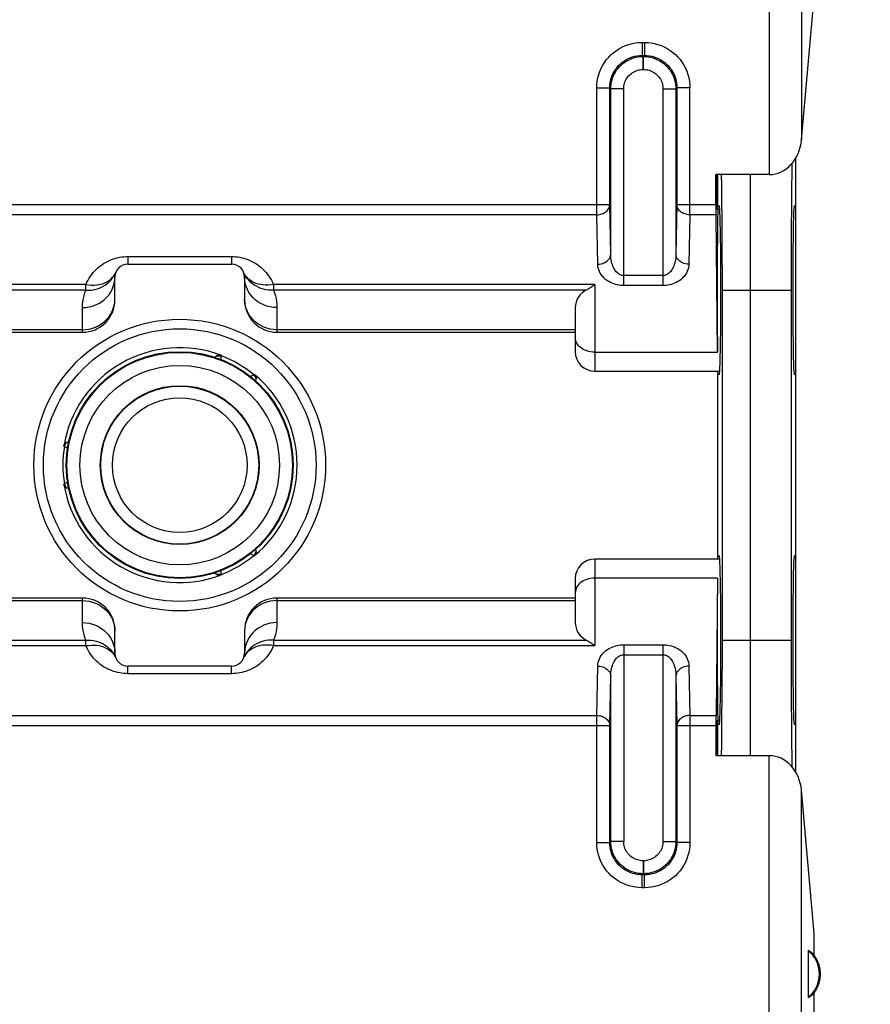
# Model space of a CAD drawing. Units: millimetres. Extents: x -77 to 85, y -24 to 40.
# Drawn here: x -2 to 11, y -8 to 7 of the extents above; entities that cross this region are included whole.
import ezdxf

# ---------------------------------------------------------------- set-up
doc = ezdxf.new("R2010")
doc.units = ezdxf.units.MM
doc.header["$LTSCALE"] = 23.1
doc.layers.get('0').update_dxf_attribs({"linetype": 'CONTINUOUS'})
for name, color, linetype in [('DRAFT', 7, 'CONTINUOUS'), ('RACCORDO', 7, 'CONTINUOUS'), ('SMUSSO', 7, 'CONTINUOUS')]:
    doc.layers.add(name, color=color, linetype=linetype)
doc.styles.get("Standard").update_dxf_attribs({"font": 'txt', "width": 0.8})
doc.dimstyles.new('DIMSTYLE_1', dxfattribs={"dimtxt": 3, "dimasz": 3, "dimexe": 1.5, "dimexo": 0.5, "dimgap": 0.75, "dimtad": 1, "dimtxsty": 'STANDARD', "dimblk": '_FILLED', "dimblk1": '_FILLED', "dimblk2": '_FILLED', "dimcen": 0.09, "dimazin": 2, "dimtfac": 1, "dimtofl": 0, "dimtmove": 0, "dimatfit": 3, "dimldrblk": '_FILLED', "dimfxl": 1, "dimtolj": 1, "dimarcsym": 0})

# ---------------------------------------------------------------- blocks, each defined once
blk = doc.blocks.new('_FILLED')
at = {"color": 0, "linetype": 'BYBLOCK'}
blk.add_solid([(0, 0), (-1, 0.1333), (-1, -0.1333)], dxfattribs=at)
blk = doc.blocks.new('*D0')
at = {"color": 7, "linetype": 'CONTINUOUS'}
for p, q in [((3.97, 23.5), (22.075, 23.5)), ((20.575, 23.5), (20.575, 0)), ((20.575, -23.5), (20.575, 0)), ((3.97, -23.5), (22.075, -23.5))]:
    blk.add_line(p, q, dxfattribs=at)
at = {"color": 7, "linetype": 'CONTINUOUS', "xscale": 3, "yscale": 3, "zscale": 3}
for p, rotation in [((20.575, 23.5), 90), ((20.575, -23.5), 270)]:
    blk.add_blockref('_FILLED', p, dxfattribs=dict(at, rotation=rotation))

msp = doc.modelspace()

# ---------------------------------------------------------------- linework, layer by layer
at = {"color": 250, "linetype": 'CONTINUOUS'}
for p, q in [((9.092, 16.944), (9.092, 4.482)), ((9.59, 16.451), (9.59, 5.016)), ((7.131, 6.519), (7.131, 6.319)), ((7.131, 6.519), (7.169, 6.519)), ((7.169, 6.519), (7.169, 6.319)), ((7.131, 6.319), (7.169, 6.319)), ((7.131, 6.319), (7.146, 6.303)), ((7.146, 6.103), (7.146, 6.303)), ((7.146, 6.303), (7.154, 6.303)), ((7.169, 6.319), (7.154, 6.303)), ((7.154, 6.103), (7.154, 6.303)), ((7.146, 6.103), (7.154, 6.103)), ((6.431, 3.861), (6.431, 5.819)), ((6.431, 5.819), (6.631, 5.819)), ((6.631, 4.014), (6.631, 5.819)), ((6.631, 5.819), (6.647, 5.804)), ((6.647, 3.253), (6.647, 5.804)), ((6.847, 5.804), (6.647, 5.804)), ((6.847, 2.77), (6.847, 5.804)), ((7.453, 5.804), (7.653, 5.804)), ((7.453, 5.804), (7.453, 2.77)), ((7.669, 5.819), (7.653, 5.804)), ((7.653, 5.804), (7.653, 3.253)), ((7.869, 5.819), (7.669, 5.819)), ((7.669, 5.819), (7.669, 4.014)), ((7.869, 3.861), (7.869, 5.819)), ((6.631, 4.014), (-6.631, 4.014)), ((6.647, 3.253), (6.631, 4.014)), ((7.669, 4.014), (7.653, 3.253)), ((8.27, 4.014), (7.669, 4.014)), ((6.431, 3.861), (-6.431, 3.861)), ((6.447, 3.1), (6.431, 3.861)), ((7.869, 3.861), (7.853, 3.1)), ((8.271, 3.861), (7.869, 3.861)), ((7.453, 2.924), (6.847, 2.924)), ((7.453, 2.77), (6.847, 2.77)), ((0.566, 1.687), (0.637, 1.687)), ((0.637, 1.687), (0.638, 1.695)), ((0.637, 1.629), (0.637, 1.687)), ((1.142, 1.395), (1.092, 1.367)), ((1.148, 1.4), (1.142, 1.395)), ((1.142, 1.395), (1.177, 1.334)), ((-1.779, 0.291), (-1.744, 0.353)), ((-1.787, 0.294), (-1.779, 0.291)), ((-1.779, 0.291), (-1.73, 0.262)), ((-1.779, -0.291), (-1.787, -0.294)), ((-1.73, -0.262), (-1.779, -0.291)), ((-1.744, -0.353), (-1.779, -0.291)), ((1.092, -1.367), (1.142, -1.395)), ((1.177, -1.334), (1.142, -1.395)), ((1.142, -1.395), (1.148, -1.4)), ((0.637, -1.687), (0.637, -1.629)), ((0.637, -1.687), (0.566, -1.687)), ((0.638, -1.695), (0.637, -1.687)), ((6.847, -2.77), (7.453, -2.77)), ((6.847, -2.77), (6.847, -5.804)), ((7.453, -2.77), (7.453, -5.804)), ((6.847, -2.924), (7.453, -2.924)), ((6.431, -3.861), (6.447, -3.1)), ((7.853, -3.1), (7.869, -3.861)), ((6.631, -4.014), (6.647, -3.253)), ((6.647, -5.804), (6.647, -3.253)), ((7.653, -3.253), (7.669, -4.014)), ((7.653, -3.253), (7.653, -5.804)), ((-6.431, -3.861), (6.431, -3.861)), ((6.431, -5.819), (6.431, -3.861)), ((7.869, -3.861), (8.271, -3.861)), ((7.869, -3.861), (7.869, -5.819)), ((-6.631, -4.014), (6.631, -4.014)), ((6.631, -5.819), (6.631, -4.014)), ((7.669, -4.014), (8.27, -4.014)), ((7.669, -4.014), (7.669, -5.819)), ((9.092, -16.944), (9.092, -4.482)), ((9.59, -16.451), (9.59, -5.016)), ((6.431, -5.819), (6.631, -5.819)), ((6.631, -5.819), (6.647, -5.804)), ((6.847, -5.804), (6.647, -5.804)), ((7.453, -5.804), (7.653, -5.804)), ((7.669, -5.819), (7.653, -5.804)), ((7.869, -5.819), (7.669, -5.819)), ((7.154, -6.103), (7.146, -6.103)), ((7.146, -6.103), (7.146, -6.303)), ((7.154, -6.103), (7.154, -6.303)), ((7.131, -6.319), (7.146, -6.303)), ((7.169, -6.319), (7.131, -6.319)), ((7.131, -6.519), (7.131, -6.319)), ((7.154, -6.303), (7.146, -6.303)), ((7.169, -6.319), (7.154, -6.303)), ((7.169, -6.519), (7.169, -6.319)), ((7.169, -6.519), (7.131, -6.519))]:
    msp.add_line(p, q, dxfattribs=at)
at = {"color": 7, "linetype": 'CONTINUOUS'}
for p, q in [((9.59, 5.016), (9.784, 7.223)), ((9.092, 4.482), (8.27, 4.482)), ((8.27, 4.014), (8.27, 4.482)), ((8.284, 4.203), (8.284, 4.482)), ((8.286, 3.95), (8.284, 4.203)), ((8.3, 3.95), (8.329, 3.95)), ((8.293, 1.742), (8.271, 3.861)), ((-6.1, 2.05), (-1.5, 2.05)), ((1.5, 2.05), (6.1, 2.05)), ((6.4, 1.45), (8.329, 1.45)), ((8.329, -1.45), (6.4, -1.45)), ((8.293, -1.742), (8.271, -3.861)), ((-1.5, -2.05), (-6.1, -2.05)), ((6.1, -2.05), (1.5, -2.05)), ((8.27, -4.014), (8.27, -4.482)), ((8.286, -3.95), (8.284, -4.203)), ((8.329, -3.95), (8.3, -3.95)), ((8.284, -4.482), (8.284, -4.203)), ((9.092, -4.482), (8.27, -4.482)), ((9.784, -7.223), (9.59, -5.016))]:
    msp.add_line(p, q, dxfattribs=at)
at = {"color": 250, "linetype": 'CONTINUOUS'}
for points in [[(6.431, 5.819), (6.433, 5.872), (6.438, 5.923), (6.448, 5.974), (6.462, 6.024), (6.479, 6.074), (6.5, 6.123), (6.524, 6.169), (6.552, 6.213), (6.583, 6.256), (6.617, 6.295), (6.655, 6.333), (6.694, 6.367), (6.737, 6.398), (6.781, 6.426), (6.827, 6.45), (6.875, 6.471), (6.925, 6.488), (6.976, 6.502), (7.027, 6.512), (7.078, 6.517), (7.131, 6.519)], [(7.169, 6.519), (7.222, 6.517), (7.273, 6.512), (7.324, 6.502), (7.374, 6.488), (7.424, 6.471), (7.473, 6.45), (7.519, 6.426), (7.563, 6.398), (7.606, 6.367), (7.645, 6.333), (7.683, 6.295), (7.717, 6.256), (7.748, 6.213), (7.776, 6.169), (7.8, 6.123), (7.821, 6.075), (7.838, 6.025), (7.852, 5.974), (7.862, 5.923), (7.867, 5.872), (7.869, 5.819)], [(6.631, 5.819), (6.632, 5.856), (6.636, 5.894), (6.643, 5.93), (6.653, 5.966), (6.665, 6.002), (6.68, 6.036), (6.698, 6.069), (6.718, 6.101), (6.74, 6.131), (6.764, 6.159), (6.791, 6.186), (6.819, 6.21), (6.849, 6.232), (6.881, 6.252), (6.914, 6.27), (6.948, 6.285), (6.983, 6.297), (7.02, 6.307), (7.056, 6.314), (7.093, 6.318), (7.131, 6.319)], [(6.647, 5.804), (6.648, 5.841), (6.652, 5.878), (6.659, 5.915), (6.669, 5.951), (6.681, 5.986), (6.696, 6.02), (6.714, 6.053), (6.733, 6.085), (6.756, 6.115), (6.78, 6.144), (6.806, 6.17), (6.835, 6.194), (6.865, 6.217), (6.897, 6.236), (6.93, 6.254), (6.964, 6.269), (6.999, 6.281), (7.035, 6.291), (7.072, 6.298), (7.109, 6.302), (7.146, 6.303)], [(7.154, 6.303), (7.191, 6.302), (7.228, 6.298), (7.265, 6.291), (7.301, 6.281), (7.336, 6.269), (7.37, 6.254), (7.403, 6.236), (7.435, 6.217), (7.465, 6.194), (7.494, 6.17), (7.52, 6.144), (7.544, 6.115), (7.567, 6.085), (7.586, 6.053), (7.604, 6.02), (7.619, 5.986), (7.631, 5.951), (7.641, 5.915), (7.648, 5.878), (7.652, 5.841), (7.653, 5.804)], [(7.169, 6.319), (7.206, 6.318), (7.244, 6.314), (7.28, 6.307), (7.316, 6.297), (7.352, 6.285), (7.386, 6.27), (7.419, 6.252), (7.451, 6.232), (7.481, 6.21), (7.509, 6.186), (7.536, 6.159), (7.56, 6.131), (7.582, 6.101), (7.602, 6.069), (7.62, 6.036), (7.635, 6.002), (7.647, 5.967), (7.657, 5.93), (7.664, 5.894), (7.668, 5.857), (7.669, 5.819)], [(6.847, 5.804), (6.847, 5.826), (6.85, 5.848), (6.854, 5.87), (6.86, 5.892), (6.867, 5.913), (6.876, 5.933), (6.887, 5.953), (6.899, 5.972), (6.912, 5.991), (6.927, 6.008), (6.943, 6.023), (6.96, 6.038), (6.978, 6.051), (6.997, 6.063), (7.017, 6.074), (7.037, 6.083), (7.058, 6.09), (7.08, 6.096), (7.102, 6.1), (7.124, 6.103), (7.146, 6.103)], [(7.154, 6.103), (7.176, 6.103), (7.198, 6.1), (7.22, 6.096), (7.242, 6.09), (7.263, 6.083), (7.283, 6.074), (7.303, 6.063), (7.322, 6.051), (7.341, 6.038), (7.358, 6.023), (7.373, 6.007), (7.388, 5.99), (7.401, 5.972), (7.413, 5.953), (7.424, 5.933), (7.433, 5.913), (7.44, 5.892), (7.446, 5.87), (7.45, 5.848), (7.453, 5.826), (7.453, 5.804)], [(6.431, 3.861), (6.452, 3.862), (6.472, 3.865), (6.492, 3.869), (6.512, 3.875), (6.53, 3.882), (6.548, 3.891), (6.564, 3.901), (6.579, 3.913), (6.592, 3.925), (6.603, 3.939), (6.613, 3.953), (6.621, 3.968), (6.626, 3.983), (6.629, 3.999), (6.631, 4.014)], [(7.869, 3.861), (7.848, 3.862), (7.828, 3.865), (7.808, 3.869), (7.788, 3.875), (7.77, 3.882), (7.752, 3.891), (7.736, 3.901), (7.721, 3.913), (7.708, 3.925), (7.697, 3.939), (7.687, 3.953), (7.679, 3.968), (7.674, 3.983), (7.671, 3.999), (7.669, 4.014)], [(6.447, 3.1), (6.473, 3.102), (6.498, 3.106), (6.523, 3.112), (6.546, 3.121), (6.568, 3.132), (6.587, 3.146), (6.604, 3.161), (6.619, 3.177), (6.631, 3.195), (6.639, 3.214), (6.645, 3.234), (6.647, 3.253)], [(6.847, 2.924), (6.834, 2.924), (6.822, 2.926), (6.809, 2.93), (6.796, 2.934), (6.783, 2.941), (6.77, 2.949), (6.758, 2.959), (6.745, 2.97), (6.733, 2.983), (6.722, 2.997), (6.71, 3.013), (6.7, 3.031), (6.69, 3.05), (6.681, 3.071), (6.673, 3.093), (6.666, 3.116), (6.659, 3.141), (6.654, 3.167), (6.65, 3.194), (6.648, 3.223), (6.647, 3.253)], [(7.653, 3.253), (7.652, 3.223), (7.65, 3.195), (7.646, 3.167), (7.641, 3.141), (7.634, 3.116), (7.627, 3.093), (7.619, 3.071), (7.61, 3.05), (7.6, 3.031), (7.59, 3.014), (7.579, 2.998), (7.567, 2.983), (7.555, 2.97), (7.543, 2.959), (7.53, 2.949), (7.517, 2.941), (7.504, 2.935), (7.492, 2.93), (7.479, 2.926), (7.466, 2.924), (7.453, 2.924)], [(7.853, 3.1), (7.827, 3.102), (7.802, 3.106), (7.777, 3.112), (7.754, 3.121), (7.732, 3.132), (7.713, 3.146), (7.696, 3.161), (7.681, 3.177), (7.669, 3.195), (7.661, 3.214), (7.655, 3.234), (7.653, 3.253)], [(6.847, 2.77), (6.822, 2.771), (6.797, 2.773), (6.772, 2.776), (6.746, 2.781), (6.72, 2.788), (6.694, 2.796), (6.669, 2.805), (6.644, 2.817), (6.62, 2.83), (6.597, 2.844), (6.574, 2.86), (6.553, 2.878), (6.534, 2.897), (6.516, 2.917), (6.499, 2.939), (6.485, 2.963), (6.472, 2.988), (6.462, 3.014), (6.454, 3.041), (6.449, 3.07), (6.447, 3.1)], [(7.853, 3.1), (7.851, 3.07), (7.846, 3.041), (7.838, 3.014), (7.828, 2.988), (7.815, 2.963), (7.801, 2.939), (7.784, 2.917), (7.766, 2.897), (7.747, 2.878), (7.726, 2.86), (7.704, 2.844), (7.681, 2.83), (7.657, 2.817), (7.632, 2.806), (7.607, 2.796), (7.581, 2.788), (7.555, 2.782), (7.53, 2.777), (7.504, 2.773), (7.479, 2.771), (7.453, 2.77)], [(6.447, -3.1), (6.449, -3.07), (6.454, -3.041), (6.462, -3.014), (6.472, -2.988), (6.485, -2.963), (6.499, -2.939), (6.516, -2.917), (6.534, -2.897), (6.553, -2.878), (6.574, -2.86), (6.596, -2.844), (6.619, -2.83), (6.643, -2.817), (6.668, -2.806), (6.693, -2.796), (6.719, -2.788), (6.745, -2.782), (6.77, -2.777), (6.796, -2.773), (6.821, -2.771), (6.847, -2.77)], [(7.453, -2.77), (7.478, -2.771), (7.503, -2.773), (7.528, -2.776), (7.554, -2.781), (7.58, -2.788), (7.606, -2.796), (7.631, -2.805), (7.656, -2.817), (7.68, -2.83), (7.703, -2.844), (7.726, -2.86), (7.747, -2.878), (7.766, -2.897), (7.784, -2.917), (7.801, -2.939), (7.815, -2.963), (7.828, -2.988), (7.838, -3.014), (7.846, -3.041), (7.851, -3.07), (7.853, -3.1)], [(6.647, -3.253), (6.648, -3.223), (6.65, -3.195), (6.654, -3.167), (6.659, -3.141), (6.666, -3.116), (6.673, -3.093), (6.681, -3.071), (6.69, -3.05), (6.7, -3.031), (6.71, -3.014), (6.721, -2.998), (6.733, -2.983), (6.745, -2.97), (6.757, -2.959), (6.77, -2.949), (6.783, -2.941), (6.796, -2.935), (6.808, -2.93), (6.821, -2.926), (6.834, -2.924), (6.847, -2.924)], [(7.453, -2.924), (7.466, -2.924), (7.478, -2.926), (7.491, -2.93), (7.504, -2.934), (7.517, -2.941), (7.53, -2.949), (7.542, -2.959), (7.555, -2.97), (7.567, -2.983), (7.578, -2.997), (7.59, -3.013), (7.6, -3.031), (7.61, -3.05), (7.619, -3.071), (7.627, -3.093), (7.634, -3.116), (7.641, -3.141), (7.646, -3.167), (7.65, -3.194), (7.652, -3.223), (7.653, -3.253)], [(6.447, -3.1), (6.473, -3.102), (6.498, -3.106), (6.523, -3.112), (6.546, -3.121), (6.568, -3.132), (6.587, -3.146), (6.604, -3.161), (6.619, -3.177), (6.631, -3.195), (6.639, -3.214), (6.645, -3.234), (6.647, -3.253)], [(7.853, -3.1), (7.827, -3.102), (7.802, -3.106), (7.777, -3.112), (7.754, -3.121), (7.732, -3.132), (7.713, -3.146), (7.696, -3.161), (7.681, -3.177), (7.669, -3.195), (7.661, -3.214), (7.655, -3.234), (7.653, -3.253)], [(6.431, -3.861), (6.452, -3.862), (6.472, -3.865), (6.492, -3.869), (6.512, -3.875), (6.53, -3.882), (6.548, -3.891), (6.564, -3.901), (6.579, -3.913), (6.592, -3.925), (6.603, -3.939), (6.613, -3.953), (6.621, -3.968), (6.626, -3.983), (6.629, -3.999), (6.631, -4.014)], [(7.869, -3.861), (7.848, -3.862), (7.828, -3.865), (7.808, -3.869), (7.788, -3.875), (7.77, -3.882), (7.752, -3.891), (7.736, -3.901), (7.721, -3.913), (7.708, -3.925), (7.697, -3.939), (7.687, -3.953), (7.679, -3.968), (7.674, -3.983), (7.671, -3.999), (7.669, -4.014)], [(7.131, -6.519), (7.078, -6.517), (7.027, -6.512), (6.976, -6.502), (6.926, -6.488), (6.876, -6.471), (6.827, -6.45), (6.781, -6.426), (6.737, -6.398), (6.694, -6.367), (6.655, -6.333), (6.617, -6.295), (6.583, -6.256), (6.552, -6.213), (6.524, -6.169), (6.5, -6.123), (6.479, -6.075), (6.462, -6.025), (6.448, -5.974), (6.438, -5.923), (6.433, -5.872), (6.431, -5.819)], [(7.131, -6.319), (7.094, -6.318), (7.056, -6.314), (7.02, -6.307), (6.984, -6.297), (6.948, -6.285), (6.914, -6.27), (6.881, -6.252), (6.849, -6.232), (6.819, -6.21), (6.791, -6.186), (6.764, -6.159), (6.74, -6.131), (6.718, -6.101), (6.698, -6.069), (6.68, -6.036), (6.665, -6.002), (6.653, -5.967), (6.643, -5.93), (6.636, -5.894), (6.632, -5.857), (6.631, -5.819)], [(7.146, -6.303), (7.109, -6.302), (7.072, -6.298), (7.035, -6.291), (6.999, -6.281), (6.964, -6.269), (6.93, -6.254), (6.897, -6.236), (6.865, -6.217), (6.835, -6.194), (6.806, -6.17), (6.78, -6.144), (6.756, -6.115), (6.733, -6.085), (6.714, -6.053), (6.696, -6.02), (6.681, -5.986), (6.669, -5.951), (6.659, -5.915), (6.652, -5.878), (6.648, -5.841), (6.647, -5.804)], [(7.146, -6.103), (7.124, -6.103), (7.102, -6.1), (7.08, -6.096), (7.058, -6.09), (7.037, -6.083), (7.017, -6.074), (6.997, -6.063), (6.978, -6.051), (6.959, -6.038), (6.942, -6.023), (6.927, -6.007), (6.912, -5.99), (6.899, -5.972), (6.887, -5.953), (6.876, -5.933), (6.867, -5.913), (6.86, -5.892), (6.854, -5.87), (6.85, -5.848), (6.847, -5.826), (6.847, -5.804)], [(7.653, -5.804), (7.652, -5.841), (7.648, -5.878), (7.641, -5.915), (7.631, -5.951), (7.619, -5.986), (7.604, -6.02), (7.586, -6.053), (7.567, -6.085), (7.544, -6.115), (7.52, -6.144), (7.494, -6.17), (7.465, -6.194), (7.435, -6.217), (7.403, -6.236), (7.37, -6.254), (7.336, -6.269), (7.301, -6.281), (7.265, -6.291), (7.228, -6.298), (7.191, -6.302), (7.154, -6.303)], [(7.453, -5.804), (7.453, -5.826), (7.45, -5.848), (7.446, -5.87), (7.44, -5.892), (7.433, -5.913), (7.424, -5.933), (7.413, -5.953), (7.401, -5.972), (7.388, -5.991), (7.373, -6.008), (7.357, -6.023), (7.34, -6.038), (7.322, -6.051), (7.303, -6.063), (7.283, -6.074), (7.263, -6.083), (7.242, -6.09), (7.22, -6.096), (7.198, -6.1), (7.176, -6.103), (7.154, -6.103)], [(7.869, -5.819), (7.867, -5.872), (7.862, -5.923), (7.852, -5.974), (7.838, -6.024), (7.821, -6.074), (7.8, -6.123), (7.776, -6.169), (7.748, -6.213), (7.717, -6.256), (7.683, -6.295), (7.645, -6.333), (7.606, -6.367), (7.563, -6.398), (7.519, -6.426), (7.473, -6.45), (7.425, -6.471), (7.375, -6.488), (7.324, -6.502), (7.273, -6.512), (7.222, -6.517), (7.169, -6.519)], [(7.669, -5.819), (7.668, -5.856), (7.664, -5.894), (7.657, -5.93), (7.647, -5.966), (7.635, -6.002), (7.62, -6.036), (7.602, -6.069), (7.582, -6.101), (7.56, -6.131), (7.536, -6.159), (7.509, -6.186), (7.481, -6.21), (7.451, -6.232), (7.419, -6.252), (7.386, -6.27), (7.352, -6.285), (7.317, -6.297), (7.28, -6.307), (7.244, -6.314), (7.207, -6.318), (7.169, -6.319)]]:
    msp.add_lwpolyline(points, dxfattribs=at)
at = {"color": 7, "linetype": 'CONTINUOUS'}
for points in [[(0.547, 1.662), (0.549, 1.665), (0.552, 1.67), (0.555, 1.675), (0.559, 1.679), (0.562, 1.683), (0.566, 1.687)], [(0.566, 1.687), (0.571, 1.69), (0.575, 1.692), (0.579, 1.695), (0.584, 1.696), (0.589, 1.698), (0.593, 1.699), (0.598, 1.7), (0.603, 1.7), (0.608, 1.701), (0.613, 1.7), (0.618, 1.7), (0.623, 1.699), (0.628, 1.698), (0.633, 1.696), (0.638, 1.695)], [(1.148, 1.4), (1.152, 1.397), (1.156, 1.393), (1.16, 1.389), (1.163, 1.385), (1.166, 1.381), (1.169, 1.377), (1.171, 1.373), (1.173, 1.368), (1.175, 1.363), (1.176, 1.359), (1.177, 1.354), (1.178, 1.349), (1.178, 1.344), (1.178, 1.339), (1.177, 1.334)], [(1.177, 1.334), (1.176, 1.329), (1.175, 1.323), (1.173, 1.318), (1.17, 1.313), (1.167, 1.307), (1.166, 1.305)], [(-1.787, 0.294), (-1.786, 0.3), (-1.785, 0.305), (-1.783, 0.31), (-1.781, 0.315), (-1.779, 0.319), (-1.777, 0.323), (-1.774, 0.328), (-1.771, 0.332), (-1.768, 0.336), (-1.765, 0.339), (-1.761, 0.343), (-1.757, 0.346), (-1.753, 0.348), (-1.749, 0.351), (-1.744, 0.353)], [(-1.744, 0.353), (-1.739, 0.355), (-1.733, 0.356), (-1.728, 0.357), (-1.722, 0.357), (-1.716, 0.357), (-1.713, 0.357)], [(-1.744, -0.353), (-1.749, -0.351), (-1.753, -0.348), (-1.757, -0.346), (-1.761, -0.343), (-1.765, -0.339), (-1.768, -0.335), (-1.772, -0.332), (-1.774, -0.328), (-1.777, -0.323), (-1.779, -0.319), (-1.781, -0.314), (-1.783, -0.31), (-1.785, -0.305), (-1.786, -0.3), (-1.787, -0.294)], [(-1.713, -0.357), (-1.716, -0.357), (-1.722, -0.357), (-1.728, -0.357), (-1.733, -0.356), (-1.739, -0.355), (-1.744, -0.353)], [(1.177, -1.334), (1.178, -1.339), (1.178, -1.344), (1.178, -1.349), (1.177, -1.354), (1.176, -1.359), (1.175, -1.364), (1.173, -1.368), (1.171, -1.373), (1.168, -1.377), (1.166, -1.381), (1.163, -1.385), (1.16, -1.389), (1.156, -1.393), (1.152, -1.397), (1.148, -1.4)], [(1.166, -1.305), (1.167, -1.307), (1.17, -1.313), (1.173, -1.318), (1.175, -1.323), (1.176, -1.329), (1.177, -1.334)], [(0.566, -1.687), (0.562, -1.683), (0.559, -1.679), (0.555, -1.675), (0.552, -1.67), (0.549, -1.665), (0.547, -1.662)], [(0.638, -1.695), (0.633, -1.696), (0.628, -1.698), (0.623, -1.699), (0.618, -1.7), (0.613, -1.7), (0.608, -1.701), (0.603, -1.7), (0.598, -1.7), (0.593, -1.699), (0.589, -1.698), (0.584, -1.696), (0.579, -1.695), (0.575, -1.692), (0.571, -1.69), (0.566, -1.687)]]:
    msp.add_lwpolyline(points, dxfattribs=at)
for start, end in [(69.3577, 170.6423), (309.3577, 50.6423), (189.3577, 290.6423)]:
    msp.add_arc((0, 0), 1.811, start, end, dxfattribs=at)
at = {"color": 250, "linetype": 'CONTINUOUS'}
for start, end in [(50.7045, 69.2955), (170.7045, 189.2955), (290.7045, 309.2955)]:
    msp.add_arc((0, 0), 1.803, start, end, dxfattribs=at)
at = {"color": 7, "linetype": 'CONTINUOUS'}
for centre, major_axis, ratio, start_param, end_param in [((9.092, 5.078), (0, 0.596), 0.8391, -3.141593, -1.675516), ((8.272, 4.014), (0, 0.2), 0.008727, -4.712389, -3.839724), ((8.272, -4.014), (0, 0.2), 0.008727, 0.698132, 1.570796), ((9.092, -5.078), (0, 0.596), 0.8391, -1.466077, 0)]:
    msp.add_ellipse(centre, major_axis=major_axis, ratio=ratio, start_param=start_param, end_param=end_param, dxfattribs=at)
at = {"layer": 'DRAFT', "color": 7, "linetype": 'CONTINUOUS'}
for p, q in [((9.5, -4.733), (9.5, 4.733)), ((8.3, 3.95), (8.3, 4.482)), ((8.349, 4.482), (8.353, 4.302)), ((8.353, 4.302), (8.356, 4.066)), ((8.3, 3.95), (8.286, 3.95)), ((8.3, 4), (8.323, 4)), ((8.356, 4.066), (8.359, 3.806)), ((9.477, 4), (9.5, 4)), ((8.359, 3.806), (8.361, 3.527)), ((8.361, 3.527), (8.363, 3.233)), ((8.363, 3.233), (8.364, 2.93)), ((8.364, 2.93), (8.364, -2.7)), ((9.428, 2.7), (9.428, -2.7)), ((8.3, -1.45), (8.3, 1.45)), ((8.323, 1.4), (8.3, 1.4)), ((9.5, 1.4), (9.477, 1.4)), ((8.3, -1.4), (8.323, -1.4)), ((9.477, -1.4), (9.5, -1.4)), ((8.364, -2.7), (8.364, -3.006)), ((8.364, -3.006), (8.363, -3.308)), ((8.363, -3.308), (8.361, -3.598)), ((8.361, -3.598), (8.358, -3.873)), ((8.358, -3.873), (8.355, -4.127)), ((8.3, -3.95), (8.286, -3.95)), ((8.3, -4.482), (8.3, -3.95)), ((8.323, -4), (8.3, -4)), ((9.5, -4), (9.477, -4)), ((8.355, -4.127), (8.353, -4.302)), ((8.353, -4.302), (8.349, -4.482)), ((9.784, -7.561), (9.784, -7.223)), ((9.69, -7.486), (9.69, -8.214)), ((9.784, -10.2), (9.784, -8.139))]:
    msp.add_line(p, q, dxfattribs=at)
at = {"layer": 'DRAFT', "color": 250, "linetype": 'CONTINUOUS'}
for p, q in [((8.364, 2.7), (9.428, 2.7)), ((8.364, -2.7), (9.428, -2.7))]:
    msp.add_line(p, q, dxfattribs=at)
at = {"layer": 'DRAFT', "color": 7, "linetype": 'CONTINUOUS'}
for radius in [2.25, 1.75, 1.225]:
    msp.add_circle((0, 0), radius, dxfattribs=at)
for radius, start, end in [(0.465, 308.5419, 51.4581), (0.481, 323.0796, 36.9204)]:
    msp.add_arc((9.4, -7.85), radius, start, end, dxfattribs=at)
for centre, major_axis, ratio, start_param, end_param in [((9.477, 2.7), (0, 2.8), 0.017455, 0.799094, 1.570796), ((8.3, 2.7), (0, 1.25), 0.008727, 6.283185, 8.726646), ((8.323, 2.7), (0, 1.3), 0.017455, -3.141593, 0), ((9.477, 2.7), (0, 1.3), 0.017455, 0, 3.141593), ((8.323, -2.7), (0, 1.3), 0.017455, -3.141593, 0), ((9.477, -2.7), (0, 1.3), 0.017455, 0, 3.141593), ((8.3, -2.7), (0, 1.25), 0.008727, 0.698132, 3.141593), ((9.477, -2.7), (0, 2.8), 0.017455, -4.712389, -3.9407), ((9.471, -7.85), (0.429, 0), 0.986113, 0.751934, 1.035887), ((9.471, -7.85), (0.429, 0), 0.986113, -1.035887, -0.751934)]:
    msp.add_ellipse(centre, major_axis=major_axis, ratio=ratio, start_param=start_param, end_param=end_param, dxfattribs=at)
at = {"layer": 'RACCORDO', "color": 250, "linetype": 'CONTINUOUS'}
for p, q in [((-0.8, 3.217), (-0.8, 3.1)), ((-0.8, 3.217), (0.8, 3.217)), ((0.8, 3.217), (0.8, 3.1)), ((-0.998, 2.948), (-0.985, 2.977)), ((0.998, 2.948), (0.985, 2.977)), ((-1.447, 2.785), (-6.4, 2.785)), ((-1.447, 2.698), (-1.447, 2.785)), ((1.447, 2.785), (1.447, 2.698)), ((6.4, 2.785), (1.447, 2.785)), ((6.4, 2.785), (6.4, 1.45)), ((-1.447, 2.698), (-6.269, 2.698)), ((6.269, 2.698), (1.447, 2.698)), ((-1.003, 2.51), (-1, 2.559)), ((1.003, 2.51), (1, 2.559)), ((-1.5, 2.05), (-1.5, 2.43)), ((1.5, 2.43), (1.5, 2.05)), ((-1.5, 2.089), (-6.1, 2.089)), ((6.1, 2.089), (1.5, 2.089)), ((6.4, 1.742), (8.293, 1.742)), ((6.4, -1.45), (6.4, -2.785)), ((8.293, -1.742), (6.4, -1.742)), ((-6.1, -2.089), (-1.5, -2.089)), ((-1.5, -2.43), (-1.5, -2.05)), ((1.5, -2.05), (1.5, -2.43)), ((1.5, -2.089), (6.1, -2.089)), ((-1.003, -2.51), (-1, -2.559)), ((1.003, -2.51), (1, -2.559)), ((-6.269, -2.698), (-1.447, -2.698)), ((-1.447, -2.785), (-1.447, -2.698)), ((1.447, -2.698), (6.269, -2.698)), ((1.447, -2.698), (1.447, -2.785)), ((-6.4, -2.785), (-1.447, -2.785)), ((1.447, -2.785), (6.4, -2.785)), ((-0.998, -2.948), (-0.985, -2.977)), ((0.998, -2.948), (0.985, -2.977)), ((-0.8, -3.217), (-0.8, -3.1)), ((0.8, -3.217), (0.8, -3.1)), ((0.8, -3.217), (-0.8, -3.217))]:
    msp.add_line(p, q, dxfattribs=at)
at = {"layer": 'RACCORDO', "color": 7, "linetype": 'CONTINUOUS'}
for p, q in [((-0.8, 3.1), (0.8, 3.1)), ((-1, 2.55), (-1, 2.9)), ((1, 2.9), (1, 2.55)), ((6.1, 2.428), (6.1, 1.75)), ((6.1, -1.75), (6.1, -2.428)), ((-1, -2.9), (-1, -2.55)), ((1, -2.55), (1, -2.9)), ((0.8, -3.1), (-0.8, -3.1))]:
    msp.add_line(p, q, dxfattribs=at)
at = {"layer": 'RACCORDO', "color": 250, "linetype": 'CONTINUOUS'}
for points in [[(-1.447, 2.785), (-1.431, 2.82), (-1.414, 2.853), (-1.396, 2.884), (-1.376, 2.914), (-1.355, 2.943), (-1.333, 2.971), (-1.309, 2.997), (-1.284, 3.022), (-1.258, 3.046), (-1.231, 3.068), (-1.203, 3.089), (-1.174, 3.109), (-1.144, 3.126), (-1.114, 3.143), (-1.083, 3.157), (-1.052, 3.17), (-1.021, 3.181), (-0.989, 3.191), (-0.958, 3.199), (-0.926, 3.206), (-0.894, 3.211), (-0.862, 3.214), (-0.831, 3.216), (-0.8, 3.217)], [(0.8, 3.217), (0.831, 3.216), (0.862, 3.214), (0.894, 3.211), (0.926, 3.206), (0.958, 3.199), (0.989, 3.191), (1.021, 3.181), (1.052, 3.17), (1.083, 3.157), (1.114, 3.143), (1.144, 3.126), (1.174, 3.109), (1.203, 3.089), (1.231, 3.068), (1.258, 3.046), (1.284, 3.022), (1.309, 2.997), (1.333, 2.971), (1.355, 2.943), (1.376, 2.914), (1.396, 2.884), (1.414, 2.853), (1.431, 2.82), (1.447, 2.785)], [(-1.5, 2.43), (-1.448, 2.433), (-1.396, 2.44), (-1.345, 2.453), (-1.297, 2.471), (-1.25, 2.493), (-1.206, 2.52), (-1.165, 2.551), (-1.128, 2.586), (-1.095, 2.624), (-1.067, 2.665), (-1.043, 2.709), (-1.024, 2.755), (-1.011, 2.802), (-1.003, 2.851), (-1, 2.9)], [(-1.447, 2.698), (-1.407, 2.698), (-1.368, 2.7), (-1.329, 2.706), (-1.291, 2.715), (-1.253, 2.726), (-1.218, 2.74), (-1.183, 2.758), (-1.15, 2.777), (-1.12, 2.8), (-1.091, 2.824), (-1.064, 2.851), (-1.04, 2.88), (-1.019, 2.911), (-1, 2.943), (-0.985, 2.977)], [(-1.447, 2.785), (-1.406, 2.779), (-1.365, 2.777), (-1.325, 2.777), (-1.286, 2.779), (-1.248, 2.785), (-1.211, 2.793), (-1.176, 2.804), (-1.143, 2.818), (-1.112, 2.834), (-1.084, 2.853), (-1.058, 2.874), (-1.035, 2.897), (-1.015, 2.922), (-0.998, 2.948)], [(1.447, 2.698), (1.407, 2.698), (1.368, 2.7), (1.329, 2.706), (1.291, 2.715), (1.253, 2.726), (1.218, 2.74), (1.183, 2.758), (1.15, 2.777), (1.12, 2.799), (1.091, 2.824), (1.064, 2.851), (1.04, 2.88), (1.019, 2.91), (1.001, 2.943), (0.985, 2.977)], [(1.447, 2.785), (1.406, 2.78), (1.365, 2.777), (1.325, 2.777), (1.286, 2.779), (1.248, 2.785), (1.211, 2.793), (1.176, 2.804), (1.143, 2.818), (1.112, 2.834), (1.084, 2.853), (1.058, 2.874), (1.035, 2.897), (1.015, 2.921), (0.998, 2.948)], [(1.5, 2.43), (1.448, 2.433), (1.396, 2.44), (1.345, 2.453), (1.297, 2.471), (1.25, 2.493), (1.206, 2.52), (1.165, 2.551), (1.128, 2.586), (1.095, 2.624), (1.067, 2.665), (1.043, 2.709), (1.024, 2.755), (1.011, 2.802), (1.003, 2.851), (1, 2.9)], [(-1.5, 2.43), (-1.498, 2.478), (-1.493, 2.524), (-1.486, 2.57), (-1.476, 2.614), (-1.463, 2.657), (-1.447, 2.698)], [(1.447, 2.698), (1.463, 2.657), (1.476, 2.614), (1.486, 2.57), (1.493, 2.525), (1.498, 2.478), (1.5, 2.43)], [(-1.5, 2.089), (-1.448, 2.092), (-1.396, 2.099), (-1.345, 2.112), (-1.297, 2.13), (-1.25, 2.152), (-1.206, 2.179), (-1.165, 2.21), (-1.128, 2.245), (-1.095, 2.283), (-1.067, 2.324), (-1.043, 2.368), (-1.024, 2.414), (-1.011, 2.461), (-1.003, 2.51)], [(1.5, 2.089), (1.448, 2.092), (1.396, 2.099), (1.345, 2.112), (1.297, 2.13), (1.25, 2.152), (1.206, 2.179), (1.165, 2.21), (1.128, 2.245), (1.095, 2.283), (1.067, 2.324), (1.043, 2.368), (1.024, 2.414), (1.011, 2.461), (1.003, 2.51)], [(6.4, 1.742), (6.369, 1.744), (6.338, 1.747), (6.307, 1.754), (6.278, 1.762), (6.25, 1.773), (6.224, 1.786), (6.199, 1.801), (6.177, 1.818), (6.157, 1.837), (6.14, 1.857), (6.126, 1.879), (6.115, 1.901), (6.107, 1.924), (6.102, 1.948), (6.1, 1.972)], [(6.4, -1.742), (6.369, -1.744), (6.338, -1.747), (6.307, -1.754), (6.278, -1.762), (6.25, -1.773), (6.224, -1.786), (6.199, -1.801), (6.177, -1.818), (6.157, -1.837), (6.14, -1.857), (6.126, -1.879), (6.115, -1.901), (6.107, -1.924), (6.102, -1.948), (6.1, -1.972)], [(-1.5, -2.089), (-1.448, -2.092), (-1.396, -2.099), (-1.345, -2.112), (-1.297, -2.13), (-1.25, -2.152), (-1.206, -2.179), (-1.165, -2.21), (-1.128, -2.245), (-1.095, -2.283), (-1.067, -2.324), (-1.043, -2.368), (-1.024, -2.414), (-1.011, -2.461), (-1.003, -2.51)], [(1.5, -2.089), (1.448, -2.092), (1.396, -2.099), (1.345, -2.112), (1.297, -2.13), (1.25, -2.152), (1.206, -2.179), (1.165, -2.21), (1.128, -2.245), (1.095, -2.283), (1.067, -2.324), (1.043, -2.368), (1.024, -2.414), (1.011, -2.461), (1.003, -2.51)], [(-1.5, -2.43), (-1.448, -2.433), (-1.396, -2.44), (-1.345, -2.453), (-1.297, -2.471), (-1.25, -2.493), (-1.206, -2.52), (-1.165, -2.551), (-1.128, -2.586), (-1.095, -2.624), (-1.067, -2.665), (-1.043, -2.709), (-1.024, -2.755), (-1.011, -2.802), (-1.003, -2.851), (-1, -2.9)], [(-1.447, -2.698), (-1.463, -2.657), (-1.476, -2.614), (-1.486, -2.57), (-1.493, -2.525), (-1.498, -2.478), (-1.5, -2.43)], [(1.5, -2.43), (1.448, -2.433), (1.396, -2.44), (1.345, -2.453), (1.297, -2.471), (1.25, -2.493), (1.206, -2.52), (1.165, -2.551), (1.128, -2.586), (1.095, -2.624), (1.067, -2.665), (1.043, -2.709), (1.024, -2.755), (1.011, -2.802), (1.003, -2.851), (1, -2.9)], [(1.5, -2.43), (1.498, -2.478), (1.493, -2.524), (1.486, -2.57), (1.476, -2.614), (1.463, -2.657), (1.447, -2.698)], [(-1.447, -2.698), (-1.407, -2.698), (-1.368, -2.7), (-1.329, -2.706), (-1.291, -2.715), (-1.253, -2.726), (-1.218, -2.74), (-1.183, -2.758), (-1.15, -2.777), (-1.12, -2.799), (-1.091, -2.824), (-1.064, -2.851), (-1.04, -2.88), (-1.019, -2.91), (-1.001, -2.943), (-0.985, -2.977)], [(1.447, -2.698), (1.407, -2.698), (1.368, -2.7), (1.329, -2.706), (1.291, -2.715), (1.253, -2.726), (1.218, -2.74), (1.183, -2.758), (1.15, -2.777), (1.12, -2.8), (1.091, -2.824), (1.064, -2.851), (1.04, -2.88), (1.019, -2.911), (1, -2.943), (0.985, -2.977)], [(-1.447, -2.785), (-1.406, -2.78), (-1.365, -2.777), (-1.325, -2.777), (-1.286, -2.779), (-1.248, -2.785), (-1.211, -2.793), (-1.176, -2.804), (-1.143, -2.818), (-1.112, -2.834), (-1.084, -2.853), (-1.058, -2.874), (-1.035, -2.897), (-1.015, -2.921), (-0.998, -2.948)], [(-0.8, -3.217), (-0.831, -3.216), (-0.862, -3.214), (-0.894, -3.211), (-0.926, -3.206), (-0.958, -3.199), (-0.989, -3.191), (-1.021, -3.181), (-1.052, -3.17), (-1.083, -3.157), (-1.114, -3.143), (-1.144, -3.126), (-1.174, -3.109), (-1.203, -3.089), (-1.231, -3.068), (-1.258, -3.046), (-1.284, -3.022), (-1.309, -2.997), (-1.333, -2.971), (-1.355, -2.943), (-1.376, -2.914), (-1.396, -2.884), (-1.414, -2.853), (-1.431, -2.82), (-1.447, -2.785)], [(1.447, -2.785), (1.431, -2.82), (1.414, -2.853), (1.396, -2.884), (1.376, -2.914), (1.355, -2.943), (1.333, -2.971), (1.309, -2.997), (1.284, -3.022), (1.258, -3.046), (1.231, -3.068), (1.203, -3.089), (1.174, -3.109), (1.144, -3.126), (1.114, -3.143), (1.083, -3.157), (1.052, -3.17), (1.021, -3.181), (0.989, -3.191), (0.958, -3.199), (0.926, -3.206), (0.894, -3.211), (0.862, -3.214), (0.831, -3.216), (0.8, -3.217)], [(1.447, -2.785), (1.406, -2.779), (1.365, -2.777), (1.325, -2.777), (1.286, -2.779), (1.248, -2.785), (1.211, -2.793), (1.176, -2.804), (1.143, -2.818), (1.112, -2.834), (1.084, -2.853), (1.058, -2.874), (1.035, -2.897), (1.015, -2.922), (0.998, -2.948)]]:
    msp.add_lwpolyline(points, dxfattribs=at)
at = {"layer": 'RACCORDO', "color": 7, "linetype": 'CONTINUOUS'}
for points in [[(6.4, 2.785), (6.384, 2.773), (6.369, 2.761), (6.354, 2.75), (6.339, 2.739), (6.324, 2.73), (6.31, 2.721), (6.296, 2.712), (6.282, 2.705), (6.269, 2.698)], [(6.269, -2.698), (6.282, -2.705), (6.296, -2.712), (6.31, -2.721), (6.324, -2.73), (6.339, -2.739), (6.354, -2.75), (6.369, -2.761), (6.384, -2.773), (6.4, -2.785)]]:
    msp.add_lwpolyline(points, dxfattribs=at)
at = {"layer": 'RACCORDO', "color": 250, "linetype": 'CONTINUOUS'}
for radius in [2.103, 1.539, 1.038]:
    msp.add_circle((0, 0), radius, dxfattribs=at)
at = {"layer": 'RACCORDO', "color": 7, "linetype": 'CONTINUOUS'}
for radius in [1.739, 1.218]:
    msp.add_circle((0, 0), radius, dxfattribs=at)
for centre, radius, start, end in [((-0.8, 2.9), 0.2, 90, 180), ((0.8, 2.9), 0.2, 0, 90), ((-1.5, 2.55), 0.5, 270, 360), ((1.5, 2.55), 0.5, 180, 270), ((6.4, 1.75), 0.3, 180, 270), ((6.4, -1.75), 0.3, 90, 180), ((-1.5, -2.55), 0.5, 0, 90), ((1.5, -2.55), 0.5, 90, 180), ((-0.8, -2.9), 0.2, 180, 270), ((0.8, -2.9), 0.2, 270, 360)]:
    msp.add_arc(centre, radius, start, end, dxfattribs=at)
for centre, start_param, end_param in [((6.4, 2.428), 0.452201, 1.570796), ((6.4, -2.428), -4.712389, -3.593793)]:
    msp.add_ellipse(centre, major_axis=(0, 0.3), ratio=1, start_param=start_param, end_param=end_param, dxfattribs=at)
at = {"layer": 'SMUSSO', "color": 7, "linetype": 'CONTINUOUS'}
msp.add_line((8.8, 4.482), (8.8, -4.482), dxfattribs=at)

# ---------------------------------------------------------------- dimensions: what is measured, and where the dimension line sits
at = {"color": 7, "linetype": 'CONTINUOUS'}
dim = msp.add_linear_dim(base=(20.575, -23.5), p1=(3.47, 23.5), p2=(3.47, -23.5), angle=270, dimstyle='DIMSTYLE_1', dxfattribs=at)
dim.commit()
dim.dimension.update_dxf_attribs({"geometry": '*D0', "text_midpoint": (20.575, -2.357), "dimtype": 160})

doc.saveas('drawing.dxf')
